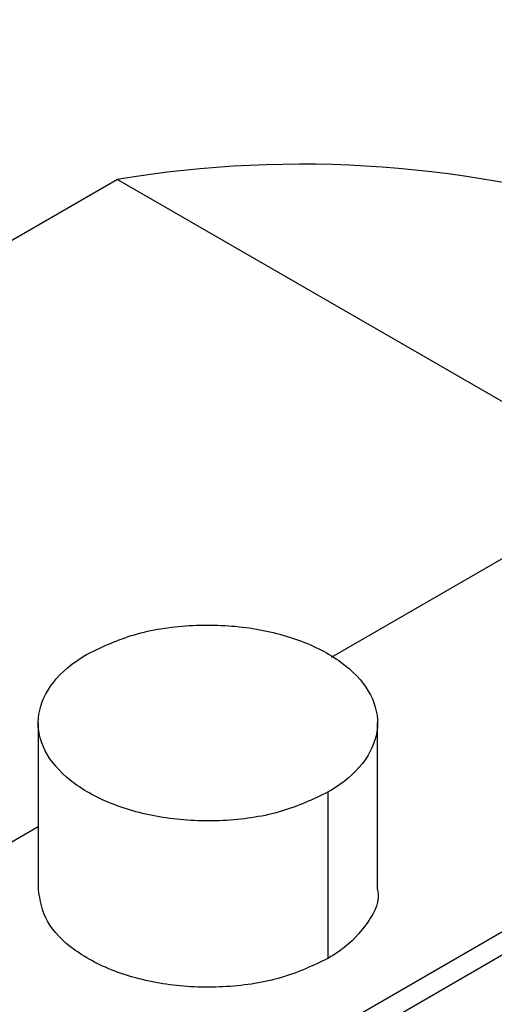
# Paper-space layout 'drum mount' of a CAD drawing. Units: inches. Extents: x 0.1 to 10.4, y -0.5 to 7.5.
# Drawn here: x 1.7 to 1.7, y 5.2 to 5.3 of the extents above; entities that cross this region are included whole.
import ezdxf

# ---------------------------------------------------------------- set-up
doc = ezdxf.new("R2010")
doc.units = ezdxf.units.IN
doc.header["$MEASUREMENT"] = 0

psp = doc.layouts.new('drum mount')

# ---------------------------------------------------------------- linework, layer by layer
for p, q in [((1.733837466536096, 5.244875188885779), (1.757657221735647, 5.258626040867361)), ((1.771107267754553, 5.257730968578065), (1.704294028587314, 5.219160506602194)), ((1.771107267754553, 5.257730968578065), (1.704294028587314, 5.219160506602194)), ((1.705081364814033, 5.219082540384372), (1.771894603981273, 5.257653002360241)), ((1.728877338424786, 5.255961000338456), (1.697877307424737, 5.238065063367856)), ((1.728877338424786, 5.255961000338456), (1.740959037177127, 5.248986384107591)), ((1.727034487117335, 5.243349893865772), (1.72703448711733, 5.239492220738811)), ((1.727034487117335, 5.243349893865772), (1.72703448711733, 5.239492220738811)), ((1.734908502865367, 5.239492220738899), (1.73490850286537, 5.243349893865773)), ((1.734908502865367, 5.239492220738899), (1.73490850286537, 5.243349893865773)), ((1.733755379956643, 5.241742791283436), (1.733755379956643, 5.237885118156475)), ((1.70321473191777, 5.227197060480165), (1.72703448711733, 5.240947912461754))]:
    psp.add_line(p, q)
for centre, radius, start, end in [((1.704572929716582, 5.248734931848928), 0.0375413942094544, 10.09029984132848, 36.63457874580696), ((1.733133333173145, 5.230451751190705), 0.02586184996051291, 72.18422605267394, 99.47205389094108)]:
    psp.add_arc(centre, radius, start, end)
for points, knots in [([(1.727337857992739, 5.287476492870349), (1.727086113350224, 5.28761370060894), (1.725663262467219, 5.288389193386307), (1.722784920015939, 5.289293720322827), (1.718699036668906, 5.290147588281738), (1.714375539116925, 5.290395669586253), (1.709885238234121, 5.290100984543173), (1.705260453728422, 5.289262154506122), (1.700461989584848, 5.287868064614388), (1.69598428391168, 5.286093081933932), (1.691892940828639, 5.284105804030162), (1.688224282101354, 5.282051727982724), (1.684529664934661, 5.279708162089062), (1.680394148351708, 5.276773800472587), (1.67591102779735, 5.273190183785788), (1.671123683688962, 5.268863655144564), (1.666476109111746, 5.264163722486704), (1.661930562442305, 5.259044544240846), (1.657939646259012, 5.254049265162561), (1.654486496636749, 5.24931675775928), (1.651534206113332, 5.244948213133531), (1.648706215124701, 5.240421866923015), (1.645705013130254, 5.23521176689409), (1.642664658095618, 5.229378699578192), (1.63968177331817, 5.222919815153059), (1.63705161693063, 5.216420358224687), (1.634749289880539, 5.20982066273744), (1.632831047469908, 5.203176086762292), (1.63148452847107, 5.197597471958922), (1.630950639462321, 5.194310867783046), (1.630768580906203, 5.193190120959294)], [0, 0, 0, 0, 0.008607324880701036, 0.0486482639092406, 0.08911970545163626, 0.1301808091211241, 0.1699545063874272, 0.2100062910751577, 0.2504887313649205, 0.2915610619241243, 0.3213518247155684, 0.3512587836268433, 0.3815241359024757, 0.4119113522145717, 0.4529931791458971, 0.4927787202386367, 0.5328425602089648, 0.5733374618077014, 0.6144228698798478, 0.6442127275990359, 0.6741188305305243, 0.7043835172501623, 0.7347701487443774, 0.7758515901481485, 0.8156233605495256, 0.8556734162716655, 0.8961545344655814, 0.9372261692256396, 0.9785938410315662, 1, 1, 1, 1]), ([(1.727337857992739, 5.287476492870349), (1.727086113350224, 5.28761370060894), (1.725663262467219, 5.288389193386307), (1.722784920015939, 5.289293720322827), (1.718699036668906, 5.290147588281738), (1.714375539116925, 5.290395669586253), (1.709885238234121, 5.290100984543173), (1.705260453728422, 5.289262154506122), (1.700461989584848, 5.287868064614388), (1.69598428391168, 5.286093081933932), (1.691892940828639, 5.284105804030162), (1.688224282101354, 5.282051727982724), (1.684529664934661, 5.279708162089062), (1.680394148351708, 5.276773800472587), (1.67591102779735, 5.273190183785788), (1.671123683688962, 5.268863655144564), (1.666476109111746, 5.264163722486704), (1.661930562442305, 5.259044544240846), (1.657939646259012, 5.254049265162561), (1.654486496636749, 5.24931675775928), (1.651534206113332, 5.244948213133531), (1.648706215124701, 5.240421866923015), (1.645705013130254, 5.23521176689409), (1.642664658095618, 5.229378699578192), (1.63968177331817, 5.222919815153059), (1.63705161693063, 5.216420358224687), (1.634749289880539, 5.20982066273744), (1.632831047469908, 5.203176086762292), (1.63148452847107, 5.197597471958922), (1.630950639462321, 5.194310867783046), (1.630768580906203, 5.193190120959294)], [0, 0, 0, 0, 0.008607324880701036, 0.0486482639092406, 0.08911970545163626, 0.1301808091211241, 0.1699545063874272, 0.2100062910751577, 0.2504887313649205, 0.2915610619241243, 0.3213518247155684, 0.3512587836268433, 0.3815241359024757, 0.4119113522145717, 0.4529931791458971, 0.4927787202386367, 0.5328425602089648, 0.5733374618077014, 0.6144228698798478, 0.6442127275990359, 0.6741188305305243, 0.7043835172501623, 0.7347701487443774, 0.7758515901481485, 0.8156233605495256, 0.8556734162716655, 0.8961545344655814, 0.9372261692256396, 0.9785938410315662, 1, 1, 1, 1]), ([(1.631211025862727, 5.19293470292262), (1.631349165193939, 5.193807665354611), (1.63182195309269, 5.196795417432804), (1.633061935322701, 5.202064252744805), (1.634898877175647, 5.208611839282567), (1.637133310919978, 5.215169659041721), (1.639707782878734, 5.221672950100338), (1.642657904465884, 5.228179977037285), (1.645929589823636, 5.234558049106551), (1.649490779822047, 5.240754558366538), (1.653305965407757, 5.24672220909107), (1.657411603557536, 5.252508693345193), (1.661730645911702, 5.257992834992686), (1.666223024517127, 5.263131951936081), (1.670848183568781, 5.267890911340949), (1.675647501579213, 5.272304641702332), (1.680125874232637, 5.275949434376967), (1.684217843000503, 5.278914348697488), (1.687887046074047, 5.281300911070608), (1.691582206354809, 5.283429469248729), (1.695718320364284, 5.285500987087207), (1.7001962930435, 5.287341722653061), (1.704984428813732, 5.288811222652787), (1.709632941438935, 5.289738291229076), (1.714184395145531, 5.290122033994105), (1.718176042678878, 5.289958347387779), (1.721629048505823, 5.289405154825942), (1.724583750161249, 5.288614004229021), (1.727404363442966, 5.287498322714411), (1.729899578171267, 5.286246009114802), (1.731334835675809, 5.285175081812361), (1.731953402599451, 5.284713533828937)], [0, 0, 0, 0, 0.01593059022413869, 0.0545231413229025, 0.09367827614702526, 0.131594845389107, 0.1697765258623767, 0.2083687547400001, 0.2475233155146725, 0.2854486136980088, 0.3236390667201428, 0.3622401296392771, 0.4014036082142349, 0.4393390289582422, 0.4775396855779935, 0.5161510959294124, 0.5553251362570382, 0.583738938823979, 0.6122635669615302, 0.6411300236053497, 0.6701127117342993, 0.709295695137714, 0.7471052161386847, 0.7854543146499362, 0.8240774789527662, 0.8632638531615383, 0.8916768327317323, 0.920200684251646, 0.949066544160024, 0.9780487118236884, 1, 1, 1, 1]), ([(1.631211025862727, 5.19293470292262), (1.631349165193939, 5.193807665354611), (1.63182195309269, 5.196795417432804), (1.633061935322701, 5.202064252744805), (1.634898877175647, 5.208611839282567), (1.637133310919978, 5.215169659041721), (1.639707782878734, 5.221672950100338), (1.642657904465884, 5.228179977037285), (1.645929589823636, 5.234558049106551), (1.649490779822047, 5.240754558366538), (1.653305965407757, 5.24672220909107), (1.657411603557536, 5.252508693345193), (1.661730645911702, 5.257992834992686), (1.666223024517127, 5.263131951936081), (1.670848183568781, 5.267890911340949), (1.675647501579213, 5.272304641702332), (1.680125874232637, 5.275949434376967), (1.684217843000503, 5.278914348697488), (1.687887046074047, 5.281300911070608), (1.691582206354809, 5.283429469248729), (1.695718320364284, 5.285500987087207), (1.7001962930435, 5.287341722653061), (1.704984428813732, 5.288811222652787), (1.709632941438935, 5.289738291229076), (1.714184395145531, 5.290122033994105), (1.718176042678878, 5.289958347387779), (1.721629048505823, 5.289405154825942), (1.724583750161249, 5.288614004229021), (1.727404363442966, 5.287498322714411), (1.729899578171267, 5.286246009114802), (1.731334835675809, 5.285175081812361), (1.731953402599451, 5.284713533828937)], [0, 0, 0, 0, 0.01593059022413869, 0.0545231413229025, 0.09367827614702526, 0.131594845389107, 0.1697765258623767, 0.2083687547400001, 0.2475233155146725, 0.2854486136980088, 0.3236390667201428, 0.3622401296392771, 0.4014036082142349, 0.4393390289582422, 0.4775396855779935, 0.5161510959294124, 0.5553251362570382, 0.583738938823979, 0.6122635669615302, 0.6411300236053497, 0.6701127117342993, 0.709295695137714, 0.7471052161386847, 0.7854543146499362, 0.8240774789527662, 0.8632638531615383, 0.8916768327317323, 0.920200684251646, 0.949066544160024, 0.9780487118236884, 1, 1, 1, 1]), ([(1.734849143609307, 5.283227885064701), (1.733989772197589, 5.283713418241236), (1.73196878116636, 5.28485525072689), (1.728449830916246, 5.286045474986978), (1.724352610703187, 5.286877815220731), (1.720032183952677, 5.287131727710864), (1.715541080350878, 5.2868355183742), (1.710916510580262, 5.285997096099973), (1.706117987819555, 5.284602894901336), (1.701640297239964, 5.282827940875699), (1.697548951187821, 5.280840657352282), (1.693880293238294, 5.278786582717794), (1.690185675607417, 5.276443016185455), (1.686050160225841, 5.27350865583134), (1.681572825122684, 5.269929662567212), (1.676785350668323, 5.265603922453506), (1.672137485557826, 5.260904620596144), (1.667586574667174, 5.255779399789838), (1.663595656943846, 5.250784119335513), (1.66014250762245, 5.246051612201066), (1.657190217027008, 5.241683067510971), (1.654362226057889, 5.237156721317887), (1.651361024057753, 5.231946621283907), (1.648320669025114, 5.226113553969794), (1.645337784247101, 5.219654669544153), (1.642707627859701, 5.213155212615928), (1.64040530080959, 5.206555517128651), (1.638487058398961, 5.199910941153526), (1.637140539400118, 5.194332326350154), (1.636606650391372, 5.191045722174283), (1.636424591835255, 5.189924975350532)], [0, 0, 0, 0, 0.02901275935933569, 0.06822955203874251, 0.1078679863739996, 0.1480839460608604, 0.1870389975064596, 0.2262664126132325, 0.265915619313159, 0.3061425748112712, 0.33532016645869, 0.3646115626085367, 0.3942539754579774, 0.424015744066029, 0.4642520004762372, 0.5030778942018571, 0.5424578716330074, 0.5821192831558215, 0.622359046997684, 0.6515357522016167, 0.680826309989935, 0.7104680709822463, 0.7402292668094738, 0.7804651456272862, 0.8194183098678424, 0.8586440315956572, 0.8982919434117932, 0.938518217432013, 0.9790344352881256, 1, 1, 1, 1]), ([(1.734849143609307, 5.283227885064701), (1.733989772197589, 5.283713418241236), (1.73196878116636, 5.28485525072689), (1.728449830916246, 5.286045474986978), (1.724352610703187, 5.286877815220731), (1.720032183952677, 5.287131727710864), (1.715541080350878, 5.2868355183742), (1.710916510580262, 5.285997096099973), (1.706117987819555, 5.284602894901336), (1.701640297239964, 5.282827940875699), (1.697548951187821, 5.280840657352282), (1.693880293238294, 5.278786582717794), (1.690185675607417, 5.276443016185455), (1.686050160225841, 5.27350865583134), (1.681572825122684, 5.269929662567212), (1.676785350668323, 5.265603922453506), (1.672137485557826, 5.260904620596144), (1.667586574667174, 5.255779399789838), (1.663595656943846, 5.250784119335513), (1.66014250762245, 5.246051612201066), (1.657190217027008, 5.241683067510971), (1.654362226057889, 5.237156721317887), (1.651361024057753, 5.231946621283907), (1.648320669025114, 5.226113553969794), (1.645337784247101, 5.219654669544153), (1.642707627859701, 5.213155212615928), (1.64040530080959, 5.206555517128651), (1.638487058398961, 5.199910941153526), (1.637140539400118, 5.194332326350154), (1.636606650391372, 5.191045722174283), (1.636424591835255, 5.189924975350532)], [0, 0, 0, 0, 0.02901275935933569, 0.06822955203874251, 0.1078679863739996, 0.1480839460608604, 0.1870389975064596, 0.2262664126132325, 0.265915619313159, 0.3061425748112712, 0.33532016645869, 0.3646115626085367, 0.3942539754579774, 0.424015744066029, 0.4642520004762372, 0.5030778942018571, 0.5424578716330074, 0.5821192831558215, 0.622359046997684, 0.6515357522016167, 0.680826309989935, 0.7104680709822463, 0.7402292668094738, 0.7804651456272862, 0.8194183098678424, 0.8586440315956572, 0.8982919434117932, 0.938518217432013, 0.9790344352881256, 1, 1, 1, 1]), ([(1.63686703679204, 5.189669557313704), (1.637005176131938, 5.190542519744963), (1.637477964060414, 5.193530271820652), (1.638717945817182, 5.198799107172559), (1.640555433206425, 5.205348630830208), (1.642791380131396, 5.211910401775426), (1.645366332814631, 5.218413651877698), (1.648315870589341, 5.224918642399936), (1.651585601050471, 5.231292904248828), (1.655146790690371, 5.237489412570188), (1.658961976284255, 5.243457063485513), (1.663067614764571, 5.2492435479163), (1.667386655780774, 5.254727688658404), (1.671879039279548, 5.259866808959537), (1.676504179998895, 5.264625755772651), (1.681303567597036, 5.269039533934619), (1.686177774522263, 5.273006515554213), (1.691095235430898, 5.276509167884409), (1.696009222967075, 5.27952302659078), (1.700967271029571, 5.282068549561902), (1.705455522764545, 5.2839134463987), (1.709454040085881, 5.285192250307555), (1.712963105899564, 5.28603604868417), (1.716420013838088, 5.286579704281738), (1.720202597734666, 5.286842277199352), (1.724184033598443, 5.286677341999923), (1.728305376959188, 5.285952406802843), (1.732151797030098, 5.284668219133381), (1.735281619401429, 5.283179323741697), (1.736990207366458, 5.281908826679281), (1.737609413528557, 5.281448388220108)], [0, 0, 0, 0, 0.01593082455715138, 0.05452394333784737, 0.09367965411928908, 0.1316310041784878, 0.1698481937652466, 0.2083718213196082, 0.2475269580431817, 0.2854528140934063, 0.323643828882785, 0.3622454596089343, 0.4014095142639395, 0.4393454930237207, 0.4775467115608215, 0.5161586898715638, 0.5553333064346114, 0.5931405875448358, 0.6314872495018442, 0.6701078614834622, 0.7092914212538459, 0.737707767258065, 0.7662349756140763, 0.7951041483887745, 0.8240896083119622, 0.8632765589375758, 0.9010826891644163, 0.9394284799042244, 0.9780483889277415, 0.9999999999999999, 0.9999999999999999, 0.9999999999999999, 0.9999999999999999]), ([(1.63686703679204, 5.189669557313704), (1.637005176131938, 5.190542519744963), (1.637477964060414, 5.193530271820652), (1.638717945817182, 5.198799107172559), (1.640555433206425, 5.205348630830208), (1.642791380131396, 5.211910401775426), (1.645366332814631, 5.218413651877698), (1.648315870589341, 5.224918642399936), (1.651585601050471, 5.231292904248828), (1.655146790690371, 5.237489412570188), (1.658961976284255, 5.243457063485513), (1.663067614764571, 5.2492435479163), (1.667386655780774, 5.254727688658404), (1.671879039279548, 5.259866808959537), (1.676504179998895, 5.264625755772651), (1.681303567597036, 5.269039533934619), (1.686177774522263, 5.273006515554213), (1.691095235430898, 5.276509167884409), (1.696009222967075, 5.27952302659078), (1.700967271029571, 5.282068549561902), (1.705455522764545, 5.2839134463987), (1.709454040085881, 5.285192250307555), (1.712963105899564, 5.28603604868417), (1.716420013838088, 5.286579704281738), (1.720202597734666, 5.286842277199352), (1.724184033598443, 5.286677341999923), (1.728305376959188, 5.285952406802843), (1.732151797030098, 5.284668219133381), (1.735281619401429, 5.283179323741697), (1.736990207366458, 5.281908826679281), (1.737609413528557, 5.281448388220108)], [0, 0, 0, 0, 0.01593082455715138, 0.05452394333784737, 0.09367965411928908, 0.1316310041784878, 0.1698481937652466, 0.2083718213196082, 0.2475269580431817, 0.2854528140934063, 0.323643828882785, 0.3622454596089343, 0.4014095142639395, 0.4393454930237207, 0.4775467115608215, 0.5161586898715638, 0.5553333064346114, 0.5931405875448358, 0.6314872495018442, 0.6701078614834622, 0.7092914212538459, 0.737707767258065, 0.7662349756140763, 0.7951041483887745, 0.8240896083119622, 0.8632765589375758, 0.9010826891644163, 0.9394284799042244, 0.9780483889277415, 0.9999999999999999, 0.9999999999999999, 0.9999999999999999, 0.9999999999999999]), ([(1.740505154538582, 5.279962739455811), (1.739645783126857, 5.280448272632343), (1.737624792095613, 5.28159010511799), (1.734105841845605, 5.28278032937819), (1.730008621632052, 5.283612669611508), (1.725688194883352, 5.283866582103311), (1.721197091274891, 5.283570372760553), (1.716572521529181, 5.282731950509245), (1.711773998673837, 5.281337749223566), (1.707296308420136, 5.279562795497748), (1.70320496146072, 5.27757551113972), (1.699536306666324, 5.275521439407715), (1.695841677064093, 5.273177861862692), (1.691706211935534, 5.27024354773738), (1.687625517703267, 5.266981584981714), (1.683627608077587, 5.263420898458204), (1.680119020374822, 5.260017490239944), (1.676662542773041, 5.256377040982109), (1.672880620694858, 5.252061163093188), (1.668898895263366, 5.247077459427459), (1.664781174081705, 5.241362556015849), (1.660923616070754, 5.235427800046224), (1.657293037952928, 5.229211038594086), (1.653976721525376, 5.222848478249348), (1.650993784108631, 5.216389505328962), (1.648363641797451, 5.209890072065283), (1.646061310914885, 5.203290370135002), (1.644143069555618, 5.196645795927394), (1.642796550302754, 5.191067180696999), (1.642262661313705, 5.187780576554232), (1.642080602764305, 5.186659829741773)], [0, 0, 0, 0, 0.02901275942711072, 0.06822955219810257, 0.1078679866259431, 0.1480839464067388, 0.1870389979433043, 0.2262664131417652, 0.2659156199342572, 0.3061425755262622, 0.3353201672418224, 0.3646115634600459, 0.3942539763787153, 0.4240157450562731, 0.4642520015604492, 0.493431789741419, 0.5227254189624773, 0.5523702009334733, 0.5821343947435762, 0.6223741586794216, 0.6611959258604948, 0.7005718540210721, 0.7402292662027699, 0.7804651451145393, 0.8194183094460648, 0.8586440312654942, 0.8982919431742419, 0.938518217288432, 0.9790344352391822, 1, 1, 1, 1]), ([(1.740505154538582, 5.279962739455811), (1.739645783126857, 5.280448272632343), (1.737624792095613, 5.28159010511799), (1.734105841845605, 5.28278032937819), (1.730008621632052, 5.283612669611508), (1.725688194883352, 5.283866582103311), (1.721197091274891, 5.283570372760553), (1.716572521529181, 5.282731950509245), (1.711773998673837, 5.281337749223566), (1.707296308420136, 5.279562795497748), (1.70320496146072, 5.27757551113972), (1.699536306666324, 5.275521439407715), (1.695841677064093, 5.273177861862692), (1.691706211935534, 5.27024354773738), (1.687625517703267, 5.266981584981714), (1.683627608077587, 5.263420898458204), (1.680119020374822, 5.260017490239944), (1.676662542773041, 5.256377040982109), (1.672880620694858, 5.252061163093188), (1.668898895263366, 5.247077459427459), (1.664781174081705, 5.241362556015849), (1.660923616070754, 5.235427800046224), (1.657293037952928, 5.229211038594086), (1.653976721525376, 5.222848478249348), (1.650993784108631, 5.216389505328962), (1.648363641797451, 5.209890072065283), (1.646061310914885, 5.203290370135002), (1.644143069555618, 5.196645795927394), (1.642796550302754, 5.191067180696999), (1.642262661313705, 5.187780576554232), (1.642080602764305, 5.186659829741773)], [0, 0, 0, 0, 0.02901275942711072, 0.06822955219810257, 0.1078679866259431, 0.1480839464067388, 0.1870389979433043, 0.2262664131417652, 0.2659156199342572, 0.3061425755262622, 0.3353201672418224, 0.3646115634600459, 0.3942539763787153, 0.4240157450562731, 0.4642520015604492, 0.493431789741419, 0.5227254189624773, 0.5523702009334733, 0.5821343947435762, 0.6223741586794216, 0.6611959258604948, 0.7005718540210721, 0.7402292662027699, 0.7804651451145393, 0.8194183094460648, 0.8586440312654942, 0.8982919431742419, 0.938518217288432, 0.9790344352391822, 1, 1, 1, 1]), ([(1.642523047721359, 5.186404411704788), (1.642661187052571, 5.187277374136781), (1.643133974951321, 5.190265126214975), (1.644373957181326, 5.195533961526981), (1.646210899034255, 5.202081548064747), (1.648445332778578, 5.208639367823903), (1.651019804737317, 5.21514265888253), (1.65396992632446, 5.221649685819482), (1.657241611682175, 5.228027757888758), (1.660802801680606, 5.23422426714876), (1.664617987266164, 5.240191917873264), (1.6687236254164, 5.245978402127539), (1.673042667768695, 5.251462543774522), (1.67753504638077, 5.256601660719835), (1.682160205407459, 5.261360620117495), (1.686959523512497, 5.265774350506378), (1.691437895840005, 5.269419143086375), (1.695529865515127, 5.272384057670368), (1.699199065433478, 5.274770619127319), (1.702894237685694, 5.276899180781687), (1.707030301441625, 5.278970684027669), (1.711111576854098, 5.28064832389236), (1.71511004100722, 5.28192709934187), (1.718619119548271, 5.28277090453108), (1.722076024038811, 5.283314558283042), (1.725858608937386, 5.283577131737024), (1.729840044448388, 5.283412196348761), (1.73396138790951, 5.282687261205422), (1.737807807953333, 5.281403073521475), (1.740937630331312, 5.279914178133301), (1.742646218295826, 5.278643681070551), (1.743265424457769, 5.278183242611238)], [0, 0, 0, 0, 0.01593059026025403, 0.05452314144644133, 0.09367827635927253, 0.1315948456872544, 0.1697765262470255, 0.2083687552120691, 0.2475233160754514, 0.2854486143447053, 0.3236390674533777, 0.3622401304598683, 0.4014036091235342, 0.4393390299534528, 0.4775396866597782, 0.5161510970986891, 0.5553251375150955, 0.5837389401464178, 0.612263568348631, 0.6411300250578259, 0.6701127132524717, 0.7092956967446621, 0.7377116248256677, 0.7662384136279885, 0.7951071618196096, 0.8240921954495138, 0.8632785697470529, 0.9010841439537531, 0.9394293707365757, 0.9780487117715915, 1, 1, 1, 1]), ([(1.642523047721359, 5.186404411704788), (1.642661187052571, 5.187277374136781), (1.643133974951321, 5.190265126214975), (1.644373957181326, 5.195533961526981), (1.646210899034255, 5.202081548064747), (1.648445332778578, 5.208639367823903), (1.651019804737317, 5.21514265888253), (1.65396992632446, 5.221649685819482), (1.657241611682175, 5.228027757888758), (1.660802801680606, 5.23422426714876), (1.664617987266164, 5.240191917873264), (1.6687236254164, 5.245978402127539), (1.673042667768695, 5.251462543774522), (1.67753504638077, 5.256601660719835), (1.682160205407459, 5.261360620117495), (1.686959523512497, 5.265774350506378), (1.691437895840005, 5.269419143086375), (1.695529865515127, 5.272384057670368), (1.699199065433478, 5.274770619127319), (1.702894237685694, 5.276899180781687), (1.707030301441625, 5.278970684027669), (1.711111576854098, 5.28064832389236), (1.71511004100722, 5.28192709934187), (1.718619119548271, 5.28277090453108), (1.722076024038811, 5.283314558283042), (1.725858608937386, 5.283577131737024), (1.729840044448388, 5.283412196348761), (1.73396138790951, 5.282687261205422), (1.737807807953333, 5.281403073521475), (1.740937630331312, 5.279914178133301), (1.742646218295826, 5.278643681070551), (1.743265424457769, 5.278183242611238)], [0, 0, 0, 0, 0.01593059026025403, 0.05452314144644133, 0.09367827635927253, 0.1315948456872544, 0.1697765262470255, 0.2083687552120691, 0.2475233160754514, 0.2854486143447053, 0.3236390674533777, 0.3622401304598683, 0.4014036091235342, 0.4393390299534528, 0.4775396866597782, 0.5161510970986891, 0.5553251375150955, 0.5837389401464178, 0.612263568348631, 0.6411300250578259, 0.6701127132524717, 0.7092956967446621, 0.7377116248256677, 0.7662384136279885, 0.7951071618196096, 0.8240921954495138, 0.8632785697470529, 0.9010841439537531, 0.9394293707365757, 0.9780487117715915, 1, 1, 1, 1]), ([(1.745356986947481, 5.277123880681762), (1.744760226063757, 5.277456971111627), (1.742998620149038, 5.278440236079882), (1.739758826902061, 5.2795094377948), (1.735665460809857, 5.280349097165313), (1.731343991350023, 5.280601027789578), (1.726853155762559, 5.280305334122549), (1.722228531356782, 5.279466782884451), (1.717429958782275, 5.278072582810611), (1.712556488406686, 5.276140767517018), (1.707639775285235, 5.273692178377837), (1.702726512879574, 5.270758854627797), (1.697769184446466, 5.267303741320764), (1.693281571764931, 5.263716468481017), (1.689283609005396, 5.260155746099987), (1.685775034021778, 5.256752346465275), (1.682318552974252, 5.253111894882085), (1.678536631897411, 5.248796017668933), (1.674554906113391, 5.243812313765302), (1.670437185032009, 5.238097410421391), (1.666579626994091, 5.232162654433578), (1.66294904888359, 5.225945892986391), (1.659632732454057, 5.219583332640309), (1.656649795037819, 5.213124359720278), (1.65401965272649, 5.206624926456508), (1.65171732184396, 5.200025224526254), (1.649799080484678, 5.193380650318639), (1.648452561231815, 5.187802035088243), (1.647918672242761, 5.184515430945472), (1.647736613693359, 5.183394684133004)], [0, 0, 0, 0, 0.02027229385096864, 0.05984271711976071, 0.09983858412451041, 0.1404171842149798, 0.179723506043995, 0.2193046475260694, 0.2593113840333842, 0.2999010790877695, 0.3390741632767706, 0.3788061129422373, 0.4188219088346488, 0.4594209886706105, 0.4888639004343819, 0.5184216797796706, 0.5483337783327497, 0.5783663655001173, 0.6189689843954048, 0.6581408200007998, 0.6978718136343843, 0.7378868295215811, 0.7784855283602904, 0.8177899459667325, 0.8573693788000716, 0.8973748087472266, 0.9379638161787794, 0.9788453819642169, 1, 1, 1, 1]), ([(1.745356986947481, 5.277123880681762), (1.744760226063757, 5.277456971111627), (1.742998620149038, 5.278440236079882), (1.739758826902061, 5.2795094377948), (1.735665460809857, 5.280349097165313), (1.731343991350023, 5.280601027789578), (1.726853155762559, 5.280305334122549), (1.722228531356782, 5.279466782884451), (1.717429958782275, 5.278072582810611), (1.712556488406686, 5.276140767517018), (1.707639775285235, 5.273692178377837), (1.702726512879574, 5.270758854627797), (1.697769184446466, 5.267303741320764), (1.693281571764931, 5.263716468481017), (1.689283609005396, 5.260155746099987), (1.685775034021778, 5.256752346465275), (1.682318552974252, 5.253111894882085), (1.678536631897411, 5.248796017668933), (1.674554906113391, 5.243812313765302), (1.670437185032009, 5.238097410421391), (1.666579626994091, 5.232162654433578), (1.66294904888359, 5.225945892986391), (1.659632732454057, 5.219583332640309), (1.656649795037819, 5.213124359720278), (1.65401965272649, 5.206624926456508), (1.65171732184396, 5.200025224526254), (1.649799080484678, 5.193380650318639), (1.648452561231815, 5.187802035088243), (1.647918672242761, 5.184515430945472), (1.647736613693359, 5.183394684133004)], [0, 0, 0, 0, 0.02027229385096864, 0.05984271711976071, 0.09983858412451041, 0.1404171842149798, 0.179723506043995, 0.2193046475260694, 0.2593113840333842, 0.2999010790877695, 0.3390741632767706, 0.3788061129422373, 0.4188219088346488, 0.4594209886706105, 0.4888639004343819, 0.5184216797796706, 0.5483337783327497, 0.5783663655001173, 0.6189689843954048, 0.6581408200007998, 0.6978718136343843, 0.7378868295215811, 0.7784855283602904, 0.8177899459667325, 0.8573693788000716, 0.8973748087472266, 0.9379638161787794, 0.9788453819642169, 1, 1, 1, 1]), ([(1.655832893733985, 5.209696948242673), (1.656810488989118, 5.212007797888721), (1.658693959021484, 5.216459963582836), (1.661934083512204, 5.22294821122254), (1.665387090828095, 5.229168150450814), (1.66916851298608, 5.235263852107871), (1.673194657827268, 5.241102942966873), (1.677438760738159, 5.246652869721244), (1.681856533437773, 5.251867066427856), (1.686494473973849, 5.256790575761507), (1.691246447337172, 5.261301170648784), (1.696074833244833, 5.265373277688318), (1.700955751286549, 5.268997496972005), (1.705926178258518, 5.272189524765202), (1.710880816929538, 5.274869776203573), (1.715759768014177, 5.277017489867922), (1.720553731115432, 5.278640471683461), (1.725296052299024, 5.279738033225622), (1.72988262113059, 5.280273537196105), (1.734261231522792, 5.280253537850263), (1.738426970311785, 5.279691499602024), (1.742405466494297, 5.278569850805708), (1.746106638172551, 5.276900472183385), (1.749488287055723, 5.274712349320454), (1.752563951971322, 5.27203858988005), (1.755297446466157, 5.268787696220009), (1.757053305974139, 5.266313785518012), (1.757779644920531, 5.264815517174468), (1.757826889059548, 5.264718063501826)], [0, 0, 0, 0, 0.04231834544883583, 0.08153204002740821, 0.1210200129719655, 0.1609327290573819, 0.2014272238591847, 0.2404992877501367, 0.2801285510801499, 0.3200407957160405, 0.3605345106077183, 0.3996186527681911, 0.4389741004623996, 0.479185197162694, 0.519691947411391, 0.5587810799844037, 0.5981416204902312, 0.63835821457136, 0.6788706363946485, 0.7179578848386927, 0.7573165942223037, 0.7975315854929917, 0.8380425073786136, 0.877121767733388, 0.916472468499848, 0.9566793995040372, 0.9971822459991596, 1, 1, 1, 1]), ([(1.655832893733985, 5.209696948242673), (1.656810488989118, 5.212007797888721), (1.658693959021484, 5.216459963582836), (1.661934083512204, 5.22294821122254), (1.665387090828095, 5.229168150450814), (1.66916851298608, 5.235263852107871), (1.673194657827268, 5.241102942966873), (1.677438760738159, 5.246652869721244), (1.681856533437773, 5.251867066427856), (1.686494473973849, 5.256790575761507), (1.691246447337172, 5.261301170648784), (1.696074833244833, 5.265373277688318), (1.700955751286549, 5.268997496972005), (1.705926178258518, 5.272189524765202), (1.710880816929538, 5.274869776203573), (1.715759768014177, 5.277017489867922), (1.720553731115432, 5.278640471683461), (1.725296052299024, 5.279738033225622), (1.72988262113059, 5.280273537196105), (1.734261231522792, 5.280253537850263), (1.738426970311785, 5.279691499602024), (1.742405466494297, 5.278569850805708), (1.746106638172551, 5.276900472183385), (1.749488287055723, 5.274712349320454), (1.752563951971322, 5.27203858988005), (1.755297446466157, 5.268787696220009), (1.757053305974139, 5.266313785518012), (1.757779644920531, 5.264815517174468), (1.757826889059548, 5.264718063501826)], [0, 0, 0, 0, 0.04231834544883583, 0.08153204002740821, 0.1210200129719655, 0.1609327290573819, 0.2014272238591847, 0.2404992877501367, 0.2801285510801499, 0.3200407957160405, 0.3605345106077183, 0.3996186527681911, 0.4389741004623996, 0.479185197162694, 0.519691947411391, 0.5587810799844037, 0.5981416204902312, 0.63835821457136, 0.6788706363946485, 0.7179578848386927, 0.7573165942223037, 0.7975315854929917, 0.8380425073786136, 0.877121767733388, 0.916472468499848, 0.9566793995040372, 0.9971822459991596, 1, 1, 1, 1]), ([(1.756731386109593, 5.264085643110265), (1.755974162690758, 5.265116105698257), (1.754370101955801, 5.267298981366294), (1.751491231746022, 5.270064693818361), (1.748237281749071, 5.272459111022906), (1.744702914558255, 5.274323638523135), (1.740897937333062, 5.275691124730687), (1.736807650970041, 5.276541656259552), (1.732488321734612, 5.276856893745546), (1.728012342160026, 5.276635235864904), (1.723373052830221, 5.275891068693864), (1.71856405563877, 5.27460596485735), (1.713651485503454, 5.272790857825968), (1.708716567772442, 5.270478856034704), (1.70374766819419, 5.267677555668766), (1.6987442683807, 5.264370105430743), (1.693776533256737, 5.260596352224459), (1.688925657397525, 5.256420987774375), (1.68417654453216, 5.251844538736522), (1.679533848582221, 5.246854126548207), (1.675061792603118, 5.241512067449126), (1.670832468590021, 5.235907422871172), (1.666828991153017, 5.230034634901338), (1.663061623750138, 5.223889333992113), (1.660171646557674, 5.218630358922214), (1.658025975454565, 5.21438028190151), (1.656780231476983, 5.211776164696361), (1.656059491020381, 5.210194283865273), (1.65583289373399, 5.209696948242668)], [0, 0, 0, 0, 0.03686589589958945, 0.07809470045521977, 0.1193236663918082, 0.1596129096265584, 0.1999023131173264, 0.2413467384434711, 0.2827913496283441, 0.3233510423396926, 0.3639109069096382, 0.4056317024305713, 0.4473526903819236, 0.4882159712128548, 0.5290794316554766, 0.5711118135865023, 0.6131444083216876, 0.6543265285567353, 0.6955088751049359, 0.7378659283314158, 0.7802233235848313, 0.8217914380585913, 0.8633601116109235, 0.9060888126524712, 0.9488192631852158, 0.9690723183039724, 0.9902764876280868, 1, 1, 1, 1]), ([(1.756731386109593, 5.264085643110265), (1.755974162690758, 5.265116105698257), (1.754370101955801, 5.267298981366294), (1.751491231746022, 5.270064693818361), (1.748237281749071, 5.272459111022906), (1.744702914558255, 5.274323638523135), (1.740897937333062, 5.275691124730687), (1.736807650970041, 5.276541656259552), (1.732488321734612, 5.276856893745546), (1.728012342160026, 5.276635235864904), (1.723373052830221, 5.275891068693864), (1.71856405563877, 5.27460596485735), (1.713651485503454, 5.272790857825968), (1.708716567772442, 5.270478856034704), (1.70374766819419, 5.267677555668766), (1.6987442683807, 5.264370105430743), (1.693776533256737, 5.260596352224459), (1.688925657397525, 5.256420987774375), (1.68417654453216, 5.251844538736522), (1.679533848582221, 5.246854126548207), (1.675061792603118, 5.241512067449126), (1.670832468590021, 5.235907422871172), (1.666828991153017, 5.230034634901338), (1.663061623750138, 5.223889333992113), (1.660171646557674, 5.218630358922214), (1.658025975454565, 5.21438028190151), (1.656780231476983, 5.211776164696361), (1.656059491020381, 5.210194283865273), (1.65583289373399, 5.209696948242668)], [0, 0, 0, 0, 0.03686589589958945, 0.07809470045521977, 0.1193236663918082, 0.1596129096265584, 0.1999023131173264, 0.2413467384434711, 0.2827913496283441, 0.3233510423396926, 0.3639109069096382, 0.4056317024305713, 0.4473526903819236, 0.4882159712128548, 0.5290794316554766, 0.5711118135865023, 0.6131444083216876, 0.6543265285567353, 0.6955088751049359, 0.7378659283314158, 0.7802233235848313, 0.8217914380585913, 0.8633601116109235, 0.9060888126524712, 0.9488192631852158, 0.9690723183039724, 0.9902764876280868, 1, 1, 1, 1]), ([(1.728187610026037, 5.244956996448089), (1.72853143250335, 5.245119943342222), (1.729219077457978, 5.24544583713049), (1.730532214962832, 5.245649827483302), (1.731872346712804, 5.245607523645671), (1.733116940958669, 5.245307214289208), (1.734118076917028, 5.244787125572548), (1.734764735056707, 5.244104900091251), (1.734984207986203, 5.243337058884313), (1.734749107210528, 5.242572742520418), (1.734245725296052, 5.242044895562087), (1.733849839630185, 5.241800988372799), (1.733755379956646, 5.241742791283438)], [0, 0, 0, 0, 0.1073724500516898, 0.2147449001033905, 0.3221173501551088, 0.4294898002057257, 0.5368622502578634, 0.6442347003089408, 0.7516071503595485, 0.8589796004105023, 0.966352050462886, 1, 1, 1, 1]), ([(1.728187610026037, 5.244956996448089), (1.72853143250335, 5.245119943342222), (1.729219077457978, 5.24544583713049), (1.730532214962832, 5.245649827483302), (1.731872346712804, 5.245607523645671), (1.733116940958669, 5.245307214289208), (1.734118076917028, 5.244787125572548), (1.734764735056707, 5.244104900091251), (1.734984207986203, 5.243337058884313), (1.734749107210528, 5.242572742520418), (1.734245725296052, 5.242044895562087), (1.733849839630185, 5.241800988372799), (1.733755379956646, 5.241742791283438)], [0, 0, 0, 0, 0.1073724500516898, 0.2147449001033905, 0.3221173501551088, 0.4294898002057257, 0.5368622502578634, 0.6442347003089408, 0.7516071503595485, 0.8589796004105023, 0.966352050462886, 1, 1, 1, 1]), ([(1.733755379956643, 5.241742791283436), (1.733411557479332, 5.241579844389303), (1.732723912524713, 5.241253950601036), (1.731410775019873, 5.241049960248231), (1.730070643269908, 5.24109226408585), (1.728826049024049, 5.241392573442315), (1.727824913065684, 5.241912662158967), (1.727178254925981, 5.242594887640263), (1.726958781996484, 5.2433627288472), (1.727193882772132, 5.244127045211098), (1.727697264686618, 5.244654892169437), (1.72809315035249, 5.244898799358721), (1.728187610026037, 5.244956996448089)], [0, 0, 0, 0, 0.107372450050853, 0.2147449001011833, 0.3221173501517261, 0.4294898002032435, 0.5368622502545053, 0.6442347003060603, 0.7516071503576885, 0.8589796004085822, 0.9663520504601268, 1, 1, 1, 1]), ([(1.733755379956643, 5.241742791283436), (1.733411557479332, 5.241579844389303), (1.732723912524713, 5.241253950601036), (1.731410775019873, 5.241049960248231), (1.730070643269908, 5.24109226408585), (1.728826049024049, 5.241392573442315), (1.727824913065684, 5.241912662158967), (1.727178254925981, 5.242594887640263), (1.726958781996484, 5.2433627288472), (1.727193882772132, 5.244127045211098), (1.727697264686618, 5.244654892169437), (1.72809315035249, 5.244898799358721), (1.728187610026037, 5.244956996448089)], [0, 0, 0, 0, 0.107372450050853, 0.2147449001011833, 0.3221173501517261, 0.4294898002032435, 0.5368622502545053, 0.6442347003060603, 0.7516071503576885, 0.8589796004085822, 0.9663520504601268, 1, 1, 1, 1]), ([(1.733755379956643, 5.237885118156477), (1.733411566489246, 5.237722171246666), (1.73272393955445, 5.237396277427043), (1.731410666900866, 5.237192287309401), (1.730071048716075, 5.237234590253386), (1.728824535358197, 5.237534902949267), (1.727830562282718, 5.23805497920192), (1.727160724616535, 5.238733651447266), (1.727078653922828, 5.239240932547674), (1.727037945928149, 5.23949254972554)], [0, 0, 0, 0, 0.1431809030227109, 0.2863618060458615, 0.4295427090692955, 0.5727236120928291, 0.7159045151148619, 0.8590854181367217, 1, 1, 1, 1]), ([(1.733755379956643, 5.237885118156477), (1.733411566489246, 5.237722171246666), (1.73272393955445, 5.237396277427043), (1.731410666900866, 5.237192287309401), (1.730071048716075, 5.237234590253386), (1.728824535358197, 5.237534902949267), (1.727830562282718, 5.23805497920192), (1.727160724616535, 5.238733651447266), (1.727078653922828, 5.239240932547674), (1.727037945928149, 5.23949254972554)], [0, 0, 0, 0, 0.1431809030227109, 0.2863618060458615, 0.4295427090692955, 0.5727236120928291, 0.7159045151148619, 0.8590854181367217, 1, 1, 1, 1]), ([(1.73490504405454, 5.239491891752083), (1.734906194746182, 5.239487919486584), (1.734980043461073, 5.239232988720191), (1.734714427922571, 5.23871300539716), (1.734247968748856, 5.238187355958003), (1.733850271806868, 5.237943340967567), (1.733755379956651, 5.23788511815648)], [0, 0, 0, 0, 0.006795614875523738, 0.4361267666663514, 0.8654579184564984, 1, 1, 1, 1]), ([(1.73490504405454, 5.239491891752083), (1.734906194746182, 5.239487919486584), (1.734980043461073, 5.239232988720191), (1.734714427922571, 5.23871300539716), (1.734247968748856, 5.238187355958003), (1.733850271806868, 5.237943340967567), (1.733755379956651, 5.23788511815648)], [0, 0, 0, 0, 0.006795614875523738, 0.4361267666663514, 0.8654579184564984, 1, 1, 1, 1])]:
    psp.add_open_spline(points, degree=3, knots=knots)

doc.saveas('drawing.dxf')
